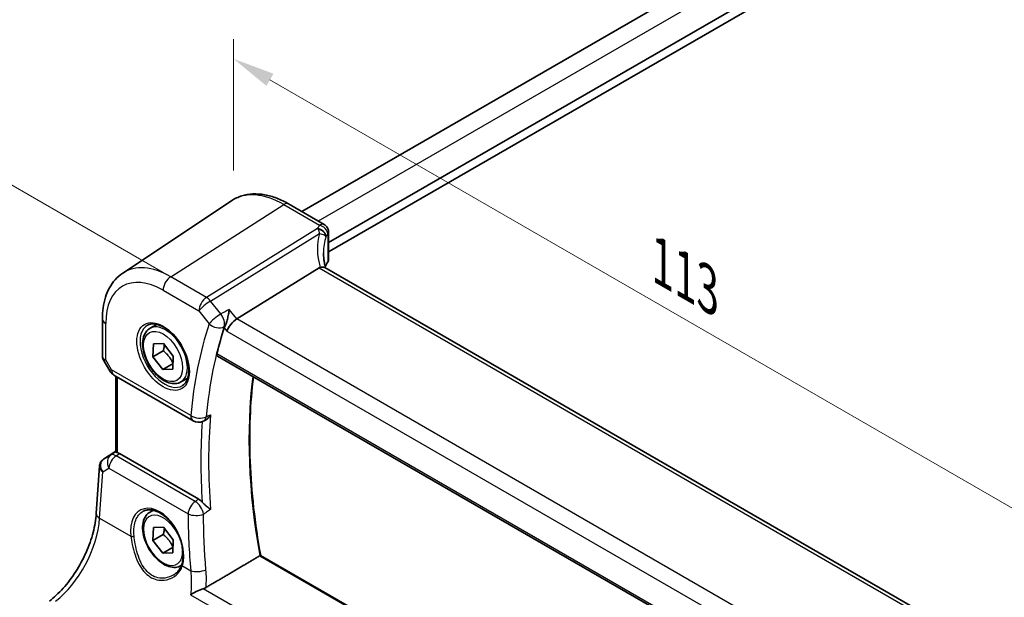
# Model space of a CAD drawing. Units: millimetres. Extents: x 22 to 3581, y 12 to 714.
# Drawn here: x 66 to 154, y 207 to 258 of the extents above; entities that cross this region are included whole.
import ezdxf

# ---------------------------------------------------------------- set-up
doc = ezdxf.new("R2010")
doc.units = ezdxf.units.MM
doc.header["$LTSCALE"] = 1.5
doc.layers.get('Defpoints').update_dxf_attribs({"lineweight": 25})
for name, color, linetype, lineweight in [('Dimension (ISO)', 7, 'Continuous', 18), ('Visible (ISO)', 7, 'Continuous', 35), ('Visible Narrow (ISO)', 7, 'Continuous', 25)]:
    doc.layers.add(name, color=color, linetype=linetype, lineweight=lineweight)
doc.styles.add('Note Text (TK)', font='MS PGothic.ttf')
doc.dimstyles.new('Default - Method 1b (TK)', dxfattribs={"dimscale": 1.5, "dimtxt": 2.5, "dimasz": 2.5, "dimexe": 1, "dimexo": 1.5, "dimgap": 1, "dimtad": 1, "dimtoh": 1, "dimrnd": 1e-08, "dimdsep": 46, "dimtxsty": 'Note Text (TK)', "dimcen": 0.09, "dimdle": 5, "dimclrd": 100, "dimclre": 100, "dimclrt": 7, "dimadec": 1, "dimazin": 1, "dimtfac": 1, "dimtmove": 0, "dimatfit": 3, "dimfxl": 1, "dimtolj": 1, "dimlwd": -1, "dimlwe": -1, "dimarcsym": 0})

# ---------------------------------------------------------------- blocks, each defined once
blk = doc.blocks.new('*D4')
at = {"layer": 'Defpoints', "color": 0}
for p in [(202.741, 306.214), (50.442, 251.988), (81.224, 234.216)]:
    blk.add_point(p, dxfattribs=at)
at = {"layer": 'Dimension (ISO)', "color": 100}
for p, q in [((200.491, 307.513), (172.053, 323.932)), ((170.305, 321.191), (53.689, 253.863)), ((78.974, 235.515), (48.942, 252.854))]:
    blk.add_line(p, q, dxfattribs=at)
for points in [[(169.993, 321.732), (170.618, 320.649), (173.553, 323.066)], [(53.377, 254.404), (54.002, 253.322), (50.442, 251.988)]]:
    blk.add_solid(points, dxfattribs=at)
at = {"layer": 'Dimension (ISO)', "color": 7, "insert": (106.357, 288.157), "char_height": 3.75, "attachment_point": 4, "rotation": 29.99972, "style": 'Note Text (TK)'}
blk.add_mtext('\\A1;{\\Q-30.000;\\W0.816;\\H0.816x; \\fＭＳ Ｐゴシック|b0|i0;\\H3.7310;176}', dxfattribs=at)
blk = doc.blocks.new('*D6')
at = {"layer": 'Defpoints', "color": 0}
for p in [(85.201, 254.509), (85.201, 241.989), (163.187, 191.793)]:
    blk.add_point(p, dxfattribs=at)
at = {"layer": 'Dimension (ISO)', "color": 100}
for p, q in [((85.201, 244.587), (85.201, 256.241)), ((159.94, 211.359), (88.449, 252.634)), ((163.187, 194.391), (163.187, 211.216))]:
    blk.add_line(p, q, dxfattribs=at)
for points in [[(88.761, 253.175), (88.136, 252.093), (85.201, 254.509)], [(160.252, 211.9), (159.627, 210.818), (163.187, 209.484)]]:
    blk.add_solid(points, dxfattribs=at)
at = {"layer": 'Dimension (ISO)', "color": 7, "insert": (122.614, 236.795), "char_height": 3.75, "attachment_point": 4, "rotation": 330, "style": 'Note Text (TK)'}
blk.add_mtext('\\A1;{\\Q-30.000;\\W0.816;\\H0.816x; \\fＭＳ Ｐゴシック|b0|i0;\\H3.7310;113}', dxfattribs=at)

msp = doc.modelspace()

# ---------------------------------------------------------------- linework, layer by layer
at = {"layer": 'Visible (ISO)'}
for p, q in [((191.3927, 298.7305), (91.2767, 240.9285)), ((194.8945, 296.6118), (93.6544, 238.1608)), ((195.0359, 295.877), (93.6544, 237.3443)), ((75.376, 235.4497), (85.0384, 241.8876)), ((90.1088, 241.6028), (93.2733, 239.7758)), ((93.6544, 239.1058), (93.6544, 236.6454)), ((92.8217, 235.9283), (85.497, 231.3834)), ((149.7503, 203.3666), (93.3096, 235.9522)), ((73.5679, 231.3971), (73.5679, 228.0446)), ((77.7979, 230.5485), (78.3977, 230.8948)), ((78.0582, 228.0153), (78.0968, 229.1707)), ((78.0968, 229.1707), (78.9994, 229.1998)), ((78.9994, 229.1998), (79.8633, 228.0736)), ((78.9775, 228.546), (78.0582, 228.0153)), ((73.6421, 227.7677), (74.2227, 226.762)), ((78.9222, 226.8891), (78.0582, 228.0153)), ((79.8414, 227.4198), (78.9222, 226.8891)), ((79.8633, 228.0736), (79.8247, 226.9182)), ((83.7833, 228.0817), (142.3961, 194.2419)), ((79.8247, 226.9182), (78.9222, 226.8891)), ((74.5887, 226.396), (81.6232, 222.3347)), ((74.756, 219.5662), (74.756, 226.2994)), ((80.5479, 225.7853), (81.1477, 226.1316)), ((82.5197, 222.2827), (82.6207, 222.3263)), ((73.6668, 218.9098), (74.756, 219.6371)), ((82.1259, 215.3576), (75.0896, 219.42)), ((73.0238, 214.0777), (73.315, 218.3214)), ((77.798, 214.2185), (78.0864, 214.385)), ((78.0583, 211.6853), (78.0969, 212.8407)), ((78.0969, 212.8407), (78.9994, 212.8698)), ((78.9994, 212.8698), (79.8634, 211.7436)), ((78.9775, 212.216), (78.0583, 211.6853)), ((78.9223, 210.5591), (78.0583, 211.6853)), ((79.8634, 211.7436), (79.8248, 210.5882)), ((79.8415, 211.0898), (78.9223, 210.5591)), ((79.8248, 210.5882), (78.9223, 210.5591)), ((143.133, 178.3165), (87.6241, 210.3642)), ((80.548, 209.4554), (80.5961, 209.4832))]:
    msp.add_line(p, q, dxfattribs=at)
for centre, start, end in [((75.0887, 227.262), 210.000187, 240.000281), ((82.1232, 223.2007), 240.000281, 293.360345)]:
    msp.add_arc(centre, 1, start, end, dxfattribs=at)
for centre, major_axis, ratio, start_param, end_param in [((98.204, 235.4275), (4.9979, 0.2396), 0.6067248, 2.7140722, 2.8621147), ((92.9044, 236.6227), (-0.7497, -0.0359), 0.6067248, 2.7140722, 3.1125233), ((93.7958, 234.7477), (-1.0133, 1.1515), 0.4348096, 6.0710644, 6.2103402), ((85.3384, 230.7024), (0.6646, 0.7675), 0.4049741, 0.9155356, 2.4339721), ((120.0025, 197.0008), (26.415, -45.752), 0.5773503, 3.6199591, 3.6849514), ((73.8775, 219.0276), (0.361, 0.2281), 0.0367686, 2.1706762, 2.2472819), ((75.0888, 218.6009), (0.4979, -0.8688), 0.5780155, 2.3593492, 2.6271103)]:
    msp.add_ellipse(centre, major_axis=major_axis, ratio=ratio, start_param=start_param, end_param=end_param, dxfattribs=at)
for points, knots in [([(90.1088, 241.6028), (89.7596, 241.8044), (89.4064, 241.9752), (88.6979, 242.2484), (88.3425, 242.3509), (87.6363, 242.4803), (87.2853, 242.507), (86.598, 242.477), (86.2617, 242.4199), (85.6208, 242.218), (85.3166, 242.073), (85.0384, 241.8876)], [4.71238898, 4.71238898, 4.71238898, 4.71238898, 4.87688076, 4.87688076, 5.04137253, 5.04137253, 5.20586431, 5.20586431, 5.37035609, 5.37035609, 5.53484786, 5.53484786, 5.53484786, 5.53484786]), ([(93.2733, 239.7758), (93.3431, 239.7355), (93.4006, 239.6871), (93.5009, 239.5808), (93.5378, 239.5237), (93.5945, 239.4165), (93.6118, 239.3678), (93.6358, 239.2839), (93.6424, 239.2485), (93.6511, 239.1861), (93.653, 239.1591), (93.6542, 239.1246), (93.6544, 239.115), (93.6544, 239.1058)], [-0.003984921, -0.003984921, -0.003984921, -0.003984921, -0.0034177686, -0.0034177686, -0.0027151861, -0.0027151861, -0.0019168967, -0.0019168967, -0.0011186072, -0.0011186072, -0.0003203178, -0.0003203178, 0.0000065263, 0.0000065263, 0.0000065263, 0.0000065263]), ([(93.3933, 235.9039), (93.3745, 235.9737), (93.3571, 236.0433), (93.3182, 236.2125), (93.2981, 236.3117), (93.2637, 236.5086), (93.2494, 236.6063), (93.2266, 236.7997), (93.2181, 236.8954), (93.2068, 237.0846), (93.204, 237.178), (93.204, 237.27)], [-1.16114697, -1.16114697, -1.16114697, -1.16114697, -1.12057952, -1.12057952, -1.06216296, -1.06216296, -1.0037464, -1.0037464, -0.94532984, -0.94532984, -0.88691328, -0.88691328, -0.88691328, -0.88691328]), ([(73.5679, 231.3971), (73.5679, 231.7341), (73.5897, 232.0634), (73.6797, 232.701), (73.748, 233.0094), (73.9343, 233.5989), (74.0524, 233.8801), (74.3417, 234.4063), (74.5129, 234.6512), (74.9076, 235.0915), (75.1311, 235.2865), (75.376, 235.4497)], [6.28318531, 6.28318531, 6.28318531, 6.28318531, 6.4328528, 6.4328528, 6.58252029, 6.58252029, 6.73218777, 6.73218777, 6.88185526, 6.88185526, 7.03152275, 7.03152275, 7.03152275, 7.03152275]), ([(93.3096, 235.9522), (93.2995, 235.958), (93.2888, 235.9633), (93.2312, 235.9874), (93.1761, 235.9968), (93.0513, 235.996), (92.9828, 235.9855), (92.9107, 235.9662)], [0.055095165, 0.055095165, 0.055095165, 0.055095165, 0.061233626, 0.061233626, 0.086352833, 0.086352833, 0.111691649, 0.111691649, 0.111691649, 0.111691649]), ([(84.8353, 232.2239), (84.8351, 232.2222), (84.8349, 232.2204), (84.8181, 232.0845), (84.7951, 231.9404), (84.7386, 231.6517), (84.7053, 231.5057), (84.6319, 231.2301), (84.5922, 231.099), (84.5155, 230.8839), (84.4803, 230.7969), (84.4444, 230.7227)], [-0.00061846, -0.00061846, -0.00061846, -0.00061846, 0, 0, 0.04748307, 0.04748307, 0.09247159, 0.09247159, 0.13336874, 0.13336874, 0.16506243, 0.16506243, 0.16506243, 0.16506243]), ([(77.587, 230.8275), (77.7568, 230.9161), (77.9591, 230.9531), (78.3934, 230.9098), (78.6172, 230.8427), (79.0711, 230.6177), (79.3003, 230.4637), (79.7461, 230.0812), (79.9627, 229.8526), (80.36, 229.3426), (80.5406, 229.0611), (80.8458, 228.4749), (80.9704, 228.1703), (81.1505, 227.5713), (81.2062, 227.2769), (81.2456, 226.7308), (81.2294, 226.479), (81.1326, 226.0416), (81.0518, 225.8571), (80.8714, 225.6093), (80.7833, 225.5263), (80.684, 225.4632)], [0.8100991, 0.8100991, 0.8100991, 0.8100991, 1.1786306, 1.1786306, 1.5000777, 1.5000777, 1.8092836, 1.8092836, 2.1195329, 2.1195329, 2.4314972, 2.4314972, 2.7438517, 2.7438517, 3.0551084, 3.0551084, 3.3644339, 3.3644339, 3.6760953, 3.6760953, 3.9023013, 3.9023013, 3.9023013, 3.9023013]), ([(80.5479, 225.7853), (80.3995, 225.6997), (80.2315, 225.6493), (79.8689, 225.6192), (79.6734, 225.6449), (79.2604, 225.7717), (79.0425, 225.8823), (78.616, 226.177), (78.4079, 226.3637), (78.0266, 226.7894), (77.8533, 227.028), (77.5564, 227.5337), (77.4327, 227.8006), (77.2461, 228.3397), (77.1835, 228.6117), (77.1286, 229.1381), (77.1368, 229.3923), (77.2325, 229.8525), (77.3185, 230.0605), (77.5424, 230.3616), (77.6614, 230.4697), (77.7979, 230.5485)], [3.8891672, 3.8891672, 3.8891672, 3.8891672, 4.1549616, 4.1549616, 4.4445861, 4.4445861, 4.772681, 4.772681, 5.1113919, 5.1113919, 5.4475251, 5.4475251, 5.7820845, 5.7820845, 6.1179999, 6.1179999, 6.4566522, 6.4566522, 6.7862518, 6.7862518, 7.0307599, 7.0307599, 7.0307599, 7.0307599]), ([(83.7833, 228.0817), (83.7825, 228.0822), (83.7816, 228.0827), (83.7555, 228.0987), (83.737, 228.1251), (83.7219, 228.1938), (83.7245, 228.2355), (83.735, 228.2787)], [0.037191741, 0.037191741, 0.037191741, 0.037191741, 0.0378119, 0.0378119, 0.057030757, 0.057030757, 0.075603818, 0.075603818, 0.075603818, 0.075603818]), ([(73.6421, 227.7677), (73.6327, 227.7839), (73.624, 227.8008), (73.6083, 227.836), (73.6012, 227.8543), (73.589, 227.8916), (73.5839, 227.9107), (73.5758, 227.9491), (73.5728, 227.9685), (73.5688, 228.0069), (73.5679, 228.0259), (73.5679, 228.0446)], [-0.95531662, -0.95531662, -0.95531662, -0.95531662, -0.92133349, -0.92133349, -0.88735037, -0.88735037, -0.85336724, -0.85336724, -0.81938412, -0.81938412, -0.785401, -0.785401, -0.785401, -0.785401]), ([(87.6251, 210.3636), (87.3661, 211.7923), (87.1579, 213.2051), (86.8452, 215.9874), (86.7405, 217.3569), (86.6356, 220.0405), (86.6354, 221.3546), (86.7371, 223.8678), (86.8352, 225.0693), (86.9812, 226.2354)], [6.05348908, 6.05348908, 6.05348908, 6.05348908, 6.14525633, 6.14525633, 6.23704655, 6.23704655, 6.32883678, 6.32883678, 6.41714799, 6.41714799, 6.41714799, 6.41714799]), ([(82.6207, 222.3263), (82.6878, 222.3553), (82.7561, 222.3975), (82.8876, 222.5003), (82.9513, 222.5616), (83.0703, 222.6988), (83.1259, 222.7757), (83.1756, 222.8587), (83.1765, 222.8602), (83.1774, 222.8617)], [-0.084731632, -0.084731632, -0.084731632, -0.084731632, -0.057084058, -0.057084058, -0.028974579, -0.028974579, 0, 0, 0.000522548, 0.000522548, 0.000522548, 0.000522548]), ([(74.9025, 219.4989), (74.9009, 219.4993), (74.8993, 219.4997), (74.8507, 219.5125), (74.8126, 219.5252), (74.7665, 219.5472), (74.7561, 219.5567), (74.756, 219.5662)], [0.235721226, 0.235721226, 0.235721226, 0.235721226, 0.236413642, 0.236413642, 0.257445912, 0.257445912, 0.276705799, 0.276705799, 0.276705799, 0.276705799]), ([(73.315, 218.3214), (73.318, 218.3651), (73.3247, 218.4095), (73.3464, 218.4976), (73.3614, 218.5413), (73.3997, 218.6258), (73.423, 218.6665), (73.4766, 218.7426), (73.5069, 218.778), (73.5727, 218.8419), (73.6081, 218.8703), (73.6449, 218.8952)], [-0.74747493, -0.74747493, -0.74747493, -0.74747493, -0.62076535, -0.62076535, -0.49405578, -0.49405578, -0.3673462, -0.3673462, -0.24063663, -0.24063663, -0.11392705, -0.11392705, -0.11392705, -0.11392705]), ([(82.1259, 215.3576), (82.2178, 215.3046), (82.3088, 215.2314), (82.4092, 215.1257), (82.4245, 215.1089), (82.4395, 215.0917)], [0, 0, 0, 0, 0.038973671, 0.038973671, 0.046086497, 0.046086497, 0.046086497, 0.046086497]), ([(77.2013, 214.2963), (77.2941, 214.3447), (77.3934, 214.3797), (77.6016, 214.4217), (77.7103, 214.4292), (77.9317, 214.4169), (78.0439, 214.3983), (78.27, 214.3365), (78.3837, 214.2941), (78.6114, 214.1866), (78.7253, 214.1218), (78.9513, 213.9708), (79.0633, 213.8848), (79.2829, 213.6932), (79.3904, 213.5876), (79.5982, 213.3592), (79.6984, 213.2363), (79.8888, 212.9763), (79.9789, 212.8392), (80.1466, 212.554), (80.2242, 212.406), (80.3644, 212.1031), (80.4272, 211.9481), (80.5361, 211.6355), (80.5823, 211.4778), (80.657, 211.164), (80.6855, 211.0079), (80.7242, 210.7016), (80.7344, 210.5514), (80.7367, 210.2608), (80.7287, 210.1205), (80.6927, 209.833), (80.6617, 209.6882), (80.6202, 209.5548)], [-0.7585933, -0.7585933, -0.7585933, -0.7585933, -0.5804908, -0.5804908, -0.4068234, -0.4068234, -0.2423914, -0.2423914, -0.0840212, -0.0840212, 0.0716586, 0.0716586, 0.2265267, 0.2265267, 0.3814412, 0.3814412, 0.5367236, 0.5367236, 0.6924369, 0.6924369, 0.8485219, 0.8485219, 1.0048603, 1.0048603, 1.1613046, 1.1613046, 1.3177018, 1.3177018, 1.4739333, 1.4739333, 1.6299975, 1.6299975, 1.8097393, 1.8097393, 1.8097393, 1.8097393]), ([(83.1774, 214.4351), (83.1765, 214.4359), (83.1757, 214.4367), (83.126, 214.4805), (83.0704, 214.5273), (82.9513, 214.6261), (82.8876, 214.6784), (82.7474, 214.7962), (82.6694, 214.863), (82.5394, 214.9848), (82.4865, 215.0375), (82.4395, 215.0917)], [-0.16309293, -0.16309293, -0.16309293, -0.16309293, -0.16257828, -0.16257828, -0.13404179, -0.13404179, -0.10635733, -0.10635733, -0.07546636, -0.07546636, -0.0532559, -0.0532559, -0.0532559, -0.0532559]), ([(68.8543, 206.3141), (69.2616, 206.6187), (69.6759, 206.9993), (70.4711, 207.8813), (70.8521, 208.3823), (71.5434, 209.4602), (71.8535, 210.037), (72.375, 211.2146), (72.5862, 211.8154), (72.8927, 212.9848), (72.9878, 213.5535), (73.0238, 214.0777)], [-1.4835299, -1.4835299, -1.4835299, -1.4835299, -1.2042772, -1.2042772, -0.9250245, -0.9250245, -0.6457718, -0.6457718, -0.3665191, -0.3665191, -0.0872665, -0.0872665, -0.0872665, -0.0872665]), ([(80.548, 209.4554), (80.3996, 209.3697), (80.2316, 209.3194), (79.869, 209.2892), (79.6735, 209.3149), (79.2605, 209.4417), (79.0426, 209.5523), (78.6161, 209.847), (78.408, 210.0337), (78.0267, 210.4594), (77.8534, 210.698), (77.5565, 211.2038), (77.4328, 211.4707), (77.2462, 212.0097), (77.1835, 212.2818), (77.1287, 212.8081), (77.1369, 213.0623), (77.2326, 213.5225), (77.3186, 213.7305), (77.5424, 214.0316), (77.6615, 214.1397), (77.798, 214.2185)], [3.8891672, 3.8891672, 3.8891672, 3.8891672, 4.1549616, 4.1549616, 4.4445861, 4.4445861, 4.772681, 4.772681, 5.1113919, 5.1113919, 5.4475251, 5.4475251, 5.7820845, 5.7820845, 6.1179999, 6.1179999, 6.4566522, 6.4566522, 6.7862518, 6.7862518, 7.0307599, 7.0307599, 7.0307599, 7.0307599]), ([(87.6241, 210.3642), (87.6222, 210.3653), (87.618, 210.3648), (87.6041, 210.36), (87.5942, 210.3555), (87.5722, 210.3439), (87.5614, 210.3379), (87.5495, 210.3309)], [0.019069284, 0.019069284, 0.019069284, 0.019069284, 0.025403096, 0.025403096, 0.031944196, 0.031944196, 0.036869571, 0.036869571, 0.036869571, 0.036869571]), ([(80.6202, 209.5548), (80.5966, 209.4787), (80.5676, 209.4051), (80.4995, 209.2635), (80.4603, 209.1954), (80.3729, 209.0657), (80.3246, 209.0039), (80.2196, 208.8876), (80.163, 208.8329), (80.0425, 208.7314), (79.9786, 208.6846), (79.9117, 208.6421)], [0, 0, 0, 0, 0.03514026, 0.03514026, 0.07028052, 0.07028052, 0.10542078, 0.10542078, 0.14056104, 0.14056104, 0.1757013, 0.1757013, 0.1757013, 0.1757013]), ([(81.3955, 206.8734), (81.3967, 206.8742), (81.3979, 206.8749), (81.5429, 206.9656), (81.7134, 207.0585), (82.0229, 207.2074), (82.1566, 207.2667), (82.3708, 207.3514), (82.4505, 207.3806), (82.5275, 207.406)], [-0.16194522, -0.16194522, -0.16194522, -0.16194522, -0.16140294, -0.16140294, -0.09862425, -0.09862425, -0.0553391, -0.0553391, -0.02946392, -0.02946392, -0.02946392, -0.02946392])]:
    msp.add_open_spline(points, degree=3, knots=knots, dxfattribs=at)
for points, degree in [([(84.4444, 230.7227), (84.423, 230.6784), (84.4059, 230.636), (84.3931, 230.5968)], 3), ([(87.5495, 210.3309), (85.1692, 208.9281), (82.7769, 207.5178)], 2), ([(82.5275, 207.406), (82.6183, 207.4359), (82.7022, 207.4737), (82.7769, 207.5178)], 3)]:
    msp.add_open_spline(points, degree=degree, dxfattribs=at)
for points, weights in [([(79.0725, 229.1045), (79.0568, 228.8614), (78.9775, 228.546)], [1.07624376272, 1.06809885992, 1]), ([(78.9775, 228.546), (79.5568, 228.0679), (79.8414, 227.4198)], [1, 1.15470053838, 1]), ([(79.8414, 227.4198), (79.8414, 227.4198), (79.8415, 227.4198)], [1, 1.00000720288, 1.00001440509]), ([(79.0726, 212.7745), (79.0568, 212.5314), (78.9775, 212.216)], [1.07624376272, 1.06809885992, 1]), ([(78.9775, 212.216), (79.5568, 211.738), (79.8415, 211.0898)], [1, 1.15470053838, 1]), ([(79.8415, 211.0898), (79.8415, 211.0898), (79.8416, 211.0898)], [1, 1.00000720288, 1.00001440509])]:
    msp.add_rational_spline(points, weights, degree=2, dxfattribs=at)
at = {"layer": 'Visible Narrow (ISO)'}
for p, q in [((192.9146, 297.9182), (92.7411, 240.083)), ((79.6308, 235.1357), (89.6792, 241.5452)), ((89.6792, 241.5452), (92.8548, 239.7117)), ((92.6854, 239.4202), (82.8163, 233.2966)), ((83.1796, 232.9707), (92.8465, 238.9688)), ((93.5956, 238.9378), (93.5956, 236.4668)), ((92.8217, 235.9283), (149.4691, 203.2232)), ((82.8163, 233.2966), (79.6308, 235.1357)), ((78.9607, 233.9334), (82.1462, 232.0944)), ((84.0839, 231.822), (83.1796, 232.9707)), ((82.1462, 232.0944), (83.0505, 230.9457)), ((85.497, 231.3834), (84.8353, 232.2239)), ((73.8608, 227.7559), (73.8608, 230.9889)), ((142.354, 198.5574), (85.497, 231.3834)), ((84.3931, 230.5968), (84.6313, 230.2941)), ((84.6313, 230.2941), (141.7534, 197.315)), ((142.3582, 194.4329), (83.735, 228.2787)), ((74.3816, 226.8538), (73.8608, 227.7559)), ((81.4161, 222.7925), (74.3816, 226.8538)), ((74.9025, 219.4989), (74.9024, 226.2149)), ((73.6762, 218.9157), (74.756, 219.6367)), ((74.756, 219.5791), (74.3149, 219.2872)), ((74.3149, 219.2872), (73.6562, 218.9023)), ((74.7896, 219.2215), (75.0896, 219.42)), ((81.8169, 215.1643), (74.7896, 219.2215)), ((73.317, 213.6737), (73.5994, 217.7883)), ((73.5994, 217.7883), (74.1468, 218.1082)), ((74.1468, 218.1082), (81.1741, 214.051)), ((73.317, 213.6737), (76.1032, 212.065)), ((87.5495, 210.3309), (143.1214, 178.2468)), ((80.6703, 209.4283), (81.4096, 209.0014)), ((141.8643, 173.1483), (82.5275, 207.406)), ((81.3955, 206.8734), (141.7928, 172.0034))]:
    msp.add_line(p, q, dxfattribs=at)
for centre, major_axis, ratio, start_param, end_param in [((89.6792, 234.2327), (-4.4779, 7.756), 0.5773503, 5.4977928, 6.3202517), ((89.7088, 240.91), (0.4, 0.6928), 0.5773535, 0, 0.8377552), ((98.1762, 238.5492), (5.7476, 0.2755), 0.6067248, 2.7239737, 2.811119), ((92.8826, 239.1162), (0.6259, -0.4132), 0.7268821, 0.4672297, 2.0582561), ((98.465, 235.84), (-4.648, 4.7733), 0.7268154, 0.3903525, 0.9333189), ((92.7132, 238.8247), (0.6698, -0.3375), 0.7521006, 0.3766242, 1.971776), ((92.7044, 238.8068), (0.677, -0.3227), 0.7362783, 0.3599736, 1.9053745), ((98.204, 237.9537), (-4.9971, -0.2778), 0.6109616, 5.8606884, 5.9478338), ((92.9044, 239.1058), (0.75, 0), 0.577347, 5.8847343, 6.2831853), ((98.204, 235.4655), (-3.743, 4.7326), 0.7004732, 0.4286017, 0.7248449), ((79.6309, 228.4313), (-4.1056, 7.1111), 0.5773503, 5.4977928, 6.3202517), ((78.9608, 228.0444), (-3.6063, 6.2462), 0.5773503, 5.4977928, 7.0685891), ((79.6679, 234.3417), (-0.5, -0.866), 0.5773535, 3.9793479, 5.4977843), ((82.8533, 232.5026), (-0.5, -0.866), 0.5773535, 3.9793479, 5.4977843), ((82.8533, 232.5026), (0.7857, 0.6186), 0.198034, 0.993316, 2.5117524), ((82.8533, 232.5026), (-0.5272, 0.8497), 0.5379171, 4.9400413, 5.4797016), ((83.7576, 231.3539), (-0.7857, -0.6186), 0.198034, 4.1349086, 5.6533451), ((83.7576, 231.3539), (-0.4717, 0.8818), 0.5264315, 3.6355246, 4.9741863), ((74.5679, 231.3971), (-1, 0), 0.577347, 0, 0.7853953), ((79.1729, 228.1669), (1.375, -2.3816), 0.5773503, 0, 3.1415927), ((119.2954, 196.5926), (26.9156, -46.6193), 0.5773503, 3.6165392, 3.8283096), ((83.7576, 231.3539), (0.9494, -0.3142), 0.7261244, 4.1383322, 5.6567687), ((79.0973, 228.1232), (1.549, -2.683), 0.5773503, 3.1168974, 6.3078805), ((119.9655, 196.9794), (-26.4163, 45.7544), 0.5773503, 0.4749465, 0.686717), ((74.5679, 228.1641), (0.9977, 0.1502), 0.4496773, 3.073989, 3.8593844), ((74.5679, 228.1641), (-0.9273, -0.3934), 0.1666456, 0.0205013, 0.635981), ((75.0887, 227.262), (-0.866, -0.5), 0.00001, 5.6677075, 6.2831877), ((75.0887, 227.262), (-0.5, -0.866), 0.5773535, 5.4977843, 6.2831853), ((123.7427, 199.1602), (26.2763, -45.512), 0.5773503, 3.7902098, 4.1556325), ((82.1232, 223.2007), (-0.996, 0.0898), 0.6314226, 0.8398552, 2.3582916), ((82.1232, 223.2007), (-0.5, -0.866), 0.5773535, 5.4977843, 6.2831853), ((120.0025, 197.0008), (26.6522, -46.163), 0.5773503, 3.8450568, 4.0097115), ((82.1232, 223.2007), (0.3965, -0.918), 0.5995886, 0, 0.7528143), ((120.3375, 197.1942), (-26.4025, 45.7305), 0.5773503, 0.687526, 0.8832817), ((74.3038, 218.1238), (-0.7468, 0.6938), 0.7416447, 6.1110001, 7.5678693), ((73.9244, 218.4806), (-0.2795, 0.4146), 0.6620229, 6.2428646, 6.2831853), ((74.0772, 219.1515), (0.5234, 0.3253), 0.0283249, 2.4258599, 2.4876265), ((73.9444, 218.494), (-0.2776, 0.4158), 0.5941199, 6.2456175, 6.2831853), ((74.8512, 218.4437), (-0.5045, 0.8634), 0.7791599, 0.0482164, 1.5050857), ((74.8512, 218.4437), (0.5, 0.866), 0.5773535, 0.8726618, 2.2689252), ((74.8512, 218.4437), (-0.5519, 0.8339), 0.5170968, 5.463764, 6.2478811), ((74.3038, 218.1238), (-0.974, 0.2815), 0.6246818, 0.1342014, 0.9575228), ((81.8785, 214.3865), (-0.5, -0.866), 0.5773535, 4.0142544, 5.4105178), ((81.8785, 214.3865), (0.5303, -0.8478), 0.4990722, 0.8676862, 2.3352162), ((78.4355, 211.4171), (-1.4206, 3.0127), 0.6252351, 3.7400038, 7.3594824), ((79.173, 211.8369), (-1.375, 2.3816), 0.5773503, 6.002779, 6.2831853), ((69.0152, 211.3328), (2.9706, 5.7878), 0.5415063, 3.9874928, 5.3837562), ((74.0214, 214.0092), (-0.9977, 0.0685), 0.522188, 0, 0.8233214), ((78.9609, 211.7145), (1.225, -2.1218), 0.5773503, 1.302991, 7.2948079), ((119.3783, 196.5101), (23.0047, -48.7862), 0.6252347, 4.073586, 4.177557), ((81.8785, 214.3865), (1, 0.0059), 0.4681515, 3.9280136, 5.4380162), ((76.2441, 212.1321), (-0.1987, -0.023), 0.3738742, 0.740123, 2.2552577), ((79.173, 211.8369), (1.375, -2.3816), 0.5773503, 0, 0.0363944), ((80.8112, 209.4954), (-0.191, 0.0594), 0.6461821, 0, 0.960638), ((82.114, 209.337), (-0.9963, -0.0858), 0.401096, 0.7515927, 2.2526402)]:
    msp.add_ellipse(centre, major_axis=major_axis, ratio=ratio, start_param=start_param, end_param=end_param, dxfattribs=at)
for major_axis in [(-1.649, 2.8561), (-1.225, 2.1218)]:
    msp.add_ellipse((78.9608, 228.0444), major_axis=major_axis, ratio=0.5773503, dxfattribs=at)
for points, knots in [([(93.2733, 239.7758), (93.2285, 239.8016), (93.1767, 239.8132), (93.0376, 239.8073), (92.9456, 239.7727), (92.8548, 239.7117)], [0.003984921, 0.003984921, 0.003984921, 0.003984921, 0.0057794124, 0.0057794124, 0.0084635043, 0.0084635043, 0.0084635043, 0.0084635043]), ([(92.7065, 239.3837), (92.7124, 239.3731), (92.7181, 239.3624), (92.7289, 239.3408), (92.734, 239.3298), (92.739, 239.3187), (92.7532, 239.2872), (92.7658, 239.2545), (92.7909, 239.1821), (92.8031, 239.142), (92.8259, 239.0582), (92.8366, 239.0143), (92.8465, 238.9688)], [0, 0, 0, 0, 0.00247966, 0.00247966, 0.00495932, 0.00495932, 0.00495932, 0.012016468, 0.012016468, 0.020085336, 0.020085336, 0.028294997, 0.028294997, 0.028294997, 0.028294997]), ([(92.8465, 238.9688), (92.9267, 238.9604), (93.0022, 238.9457), (93.1394, 238.9056), (93.2013, 238.8803), (93.3016, 238.8234), (93.342, 238.793), (93.3729, 238.7587), (93.3838, 238.7467), (93.3935, 238.7341), (93.41, 238.708), (93.4168, 238.6945), (93.4218, 238.6804)], [-0.028294997, -0.028294997, -0.028294997, -0.028294997, -0.020085336, -0.020085336, -0.012016468, -0.012016468, -0.00495932, -0.00495932, -0.00495932, -0.00247966, -0.00247966, 0, 0, 0, 0]), ([(93.5767, 238.9522), (93.5796, 238.9567), (93.5826, 238.9596), (93.5875, 238.9611), (93.5895, 238.9605), (93.5929, 238.9564), (93.5942, 238.9529), (93.5954, 238.9451), (93.5956, 238.9416), (93.5956, 238.9378)], [-0.0084635043, -0.0084635043, -0.0084635043, -0.0084635043, -0.0057794124, -0.0057794124, -0.0036272704, -0.0036272704, -0.0013910879, -0.0013910879, 0.0000065263, 0.0000065263, 0.0000065263, 0.0000065263]), ([(82.8275, 222.7101), (82.8394, 222.7152), (82.8513, 222.7204), (82.8632, 222.7255), (82.968, 222.7709), (83.0727, 222.8163), (83.1774, 222.8617)], [-1.00989824146, -1.00989824146, -1.00989824146, -1.00989824146, -1.00983499151, -1.00983499151, -1.00983499151, -1.00927844399, -1.00927844399, -1.00927844399, -1.00927844399]), ([(82.1259, 215.3576), (82.0984, 215.3404), (82.0709, 215.3232), (82.0434, 215.306), (81.9679, 215.2588), (81.8924, 215.2116), (81.8169, 215.1643)], [1.00985270355, 1.00985270355, 1.00985270355, 1.00985270355, 1.0099988864, 1.0099988864, 1.0099988864, 1.01040015384, 1.01040015384, 1.01040015384, 1.01040015384]), ([(76.3764, 212.0892), (76.344, 212.3797), (76.3451, 212.6609), (76.4345, 213.3353), (76.5758, 213.6932), (76.9056, 214.0993), (77.0455, 214.214), (77.2017, 214.2953)], [-1.8097393, -1.8097393, -1.8097393, -1.8097393, -1.5087202, -1.5087202, -1.0270897, -1.0270897, -0.7585933, -0.7585933, -0.7585933, -0.7585933]), ([(82.5442, 214.0402), (82.6197, 214.0873), (82.6952, 214.1344), (82.7707, 214.1815), (82.7897, 214.1933), (82.8086, 214.2051), (82.8276, 214.217)], [-1.01040015384, -1.01040015384, -1.01040015384, -1.01040015384, -1.0099988864, -1.0099988864, -1.0099988864, -1.00989824146, -1.00989824146, -1.00989824146, -1.00989824146]), ([(76.1032, 212.065), (76.1316, 211.8314), (76.1708, 211.587), (76.347, 210.7284), (76.541, 210.103), (77.0763, 209.1089), (77.4012, 208.7179), (78.1818, 208.2209), (78.6332, 208.1226), (79.3875, 208.2027), (79.7001, 208.3187), (80.1676, 208.6356), (80.3422, 208.8109), (80.5573, 209.1425), (80.6234, 209.2813), (80.6703, 209.4283)], [-0.9024849, -0.9024849, -0.9024849, -0.9024849, -0.82430315, -0.82430315, -0.63039217, -0.63039217, -0.46243868, -0.46243868, -0.29309494, -0.29309494, -0.16283052, -0.16283052, -0.06262712, -0.06262712, 0, 0, 0, 0]), ([(79.9117, 208.6421), (79.6745, 208.4912), (79.4024, 208.3908), (78.7116, 208.3015), (78.2825, 208.3881), (77.5498, 208.8571), (77.2499, 209.2321), (76.7631, 210.1902), (76.5918, 210.7954), (76.4362, 211.6265), (76.4016, 211.863), (76.3764, 212.0892)], [0.1757013, 0.1757013, 0.1757013, 0.1757013, 0.29309494, 0.29309494, 0.46243868, 0.46243868, 0.63039217, 0.63039217, 0.82430315, 0.82430315, 0.9024849, 0.9024849, 0.9024849, 0.9024849]), ([(81.4096, 209.0014), (81.4758, 208.389), (81.4792, 207.7415), (81.4111, 207.0162), (81.4037, 206.9448), (81.3955, 206.8734)], [-1.16482386, -1.16482386, -1.16482386, -1.16482386, -0.93562655, -0.93562655, -0.9106364, -0.9106364, -0.9106364, -0.9106364])]:
    msp.add_open_spline(points, degree=3, knots=knots, dxfattribs=at)
for points in [[(92.6854, 239.4202), (92.6924, 239.4085), (92.6994, 239.3963), (92.7065, 239.3837)], [(93.4218, 238.6804), (93.4243, 238.6858), (93.4268, 238.691), (93.4293, 238.6961)], [(84.8353, 232.2239), (84.5849, 232.0899), (84.3344, 231.956), (84.0839, 231.822)], [(84.393, 230.6953), (84.4061, 230.7023), (84.4192, 230.7093), (84.4323, 230.7163)], [(84.4444, 230.7227), (84.4404, 230.7206), (84.4364, 230.7184), (84.4323, 230.7163)], [(82.8275, 222.7101), (82.8146, 222.7045), (82.8018, 222.6989), (82.7889, 222.6933)], [(83.1774, 214.4351), (83.0608, 214.3624), (82.9442, 214.2897), (82.8276, 214.217)], [(82.7687, 209.0808), (82.6265, 210.759), (82.5515, 212.4151), (82.5442, 214.0402)], [(82.7769, 207.5178), (82.8143, 208.052), (82.8113, 208.5771), (82.7687, 209.0808)]]:
    msp.add_open_spline(points, degree=3, dxfattribs=at)

# ---------------------------------------------------------------- dimensions: what is measured, and where the dimension line sits
at = {"layer": 'Dimension (ISO)', "color": 100}
for base, p1, p2, angle, text, override, picture, middle in [((50.4415, 251.9882), (202.7414, 306.2136), (81.2236, 234.2162), 29.999719, '{\\Q-30.000;\\W0.816;\\H0.816x; \\fＭＳ Ｐゴシック|b0|i0;\\H3.7310;176}', {"dimgap": 1, "dimtoh": 0, "dimdec": 2, "dimlfac": 1.232719, "dimtol": 0, "dimlim": 0, "dimtp": 0, "dimtm": 0, "dimtdec": 2, "dimtofl": 0, "dimatfit": 1}, '*D4', (111.2943, 287.1211)), ((85.2012, 254.5091), (163.1871, 191.7934), (85.2012, 241.9887), 330, '{\\Q-30.000;\\W0.816;\\H0.816x; \\fＭＳ Ｐゴシック|b0|i0;\\H3.7310;113}', {"dimgap": 1, "dimtoh": 0, "dimdec": 2, "dimlfac": 1.190567, "dimtol": 0, "dimlim": 0, "dimtp": 0, "dimtm": 0, "dimtdec": 2, "dimtofl": 0, "dimatfit": 1}, '*D6', (124.1941, 231.9965))]:
    dim = msp.add_linear_dim(base=base, p1=p1, p2=p2, angle=angle, text=text, dimstyle='Default - Method 1b (TK)', override=override, dxfattribs=at)
    dim.commit()
    dim.dimension.update_dxf_attribs({"geometry": picture, "text_midpoint": middle, "dimtype": 160})

doc.saveas('drawing.dxf')
